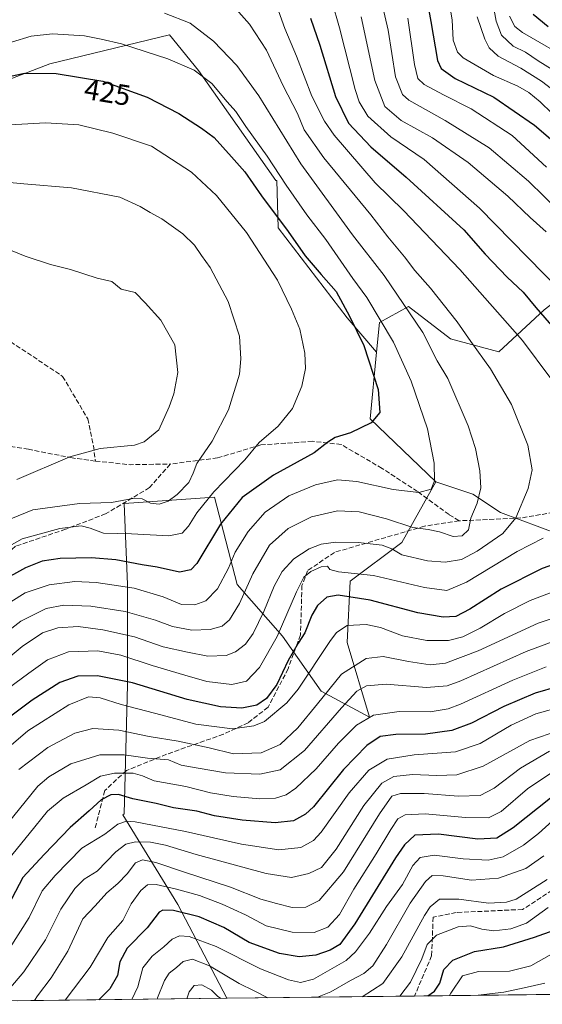
# Model space of a CAD drawing. Units: metres. Extents: x 579719 to 583121, y 4768225 to 4770579.
# Drawn here: x 580329 to 580509, y 4768231 to 4768569 of the extents above; entities that cross this region are included whole.
import ezdxf
from ezdxf.enums import TextEntityAlignment as Align

# ---------------------------------------------------------------- set-up
doc = ezdxf.new("R2010")
doc.units = ezdxf.units.M
doc.header["$MEASUREMENT"] = 0
doc.linetypes.add('DGN Style 3', pattern=[2.307223458686699, 1.648016756204785, -0.6592067024819142])
for name, color, linetype, lineweight in [('Arbolado forestal CxS', 92, 'Continuous', 0), ('Comarca CxS', 21, 'Continuous', 0), ('Comunidad Autónoma CxS', 142, 'Continuous', 0), ('Curva de nivel maestra', 30, 'Continuous', 30), ('Curva de nivel normal', 30, 'Continuous', 0), ('Entidad de ámbito territorial CxS', 92, 'Continuous', 0), ('Municipio CxS', 4, 'Continuous', 0), ('Provincia CxS', 1, 'Continuous', 0), ('Rótulo de curva de nivel directora', 7, 'Continuous', 0), ('Senda', 7, 'DGN Style 3', 0)]:
    doc.layers.add(name, color=color, linetype=linetype, lineweight=lineweight)
doc.styles.add('Style-Arial', font='txt')

# ---------------------------------------------------------------- blocks, each defined once
blk = doc.blocks.new('*U9')
at = {"layer": 'Arbolado forestal CxS', "color": 92, "linetype": 'Continuous', "lineweight": 0}
blk.add_polyline3d([(580692.7225000003, 4768499.262900001, 319.4038), (580652.9016000004, 4768488.5001, 345.8003000000026), (580616.1791000003, 4768482.213099999, 359.6347999999998), (580597.1127000004, 4768483.1667, 364.8657999999996), (580578.5087000001, 4768494.2437, 365.9247000000032), (580563.1111000003, 4768503.476100001, 366.5576000000001), (580549.0913000006, 4768506.409299999, 370.3745000000054), (580524.9380999999, 4768498.2279, 382.8427999999985), (580511.8406999996, 4768493.7919, 389.3923999999971), (580517.8931, 4768476.006899999, 393.7200000000012), (580509.2024999997, 4768469.3859, 398.9897000000055), (580493.6638000002, 4768454.9575, 407.9079000000056), (580477.0151000004, 4768459.397700001, 411.5825000000041), (580462.5864000004, 4768470.4967, 414.3331999999937), (580452.5970999999, 4768464.947899999, 420.3631000000024), (580451.6409, 4768454.7487, 423.5319000000018), (580441.5230999999, 4768466.553300001, 425.0956000000006), (580417.8191000001, 4768497.472300001, 426.2494000000006), (580417.3397000004, 4768513.7739, 420.774900000004), (580417.0809000004, 4768513.7839, 420.8968000000023), (580390.4436999997, 4768551.5207, 419.0415000000066), (580380.4550000001, 4768563.729900001, 416.715200000006), (580339.3882999998, 4768553.7415, 423.0571999999956), (580301.6517000003, 4768539.313899999, 423.8173999999999)], dxfattribs=at)

msp = doc.modelspace()

# ---------------------------------------------------------------- linework, layer by layer
at = {"layer": 'Arbolado forestal CxS', "color": 92, "linetype": 'Continuous', "lineweight": 0, "extrusion": (0.2617894305698633, 0.04340667890619179, 0.9641484088397604), "elevation": 359347.236307558, "flags": 128}
msp.add_lwpolyline([(4609281.481574144, -1304024.065950526), (4609259.336975211, -1304018.010108892), (4609234.329321299, -1304037.353379027)], dxfattribs=at)
msp.add_lwpolyline([(4609281.481574144, -1304024.065950526), (4609259.336975211, -1304018.010108892), (4609234.329321299, -1304037.353379027)], dxfattribs=at)
at = {"layer": 'Arbolado forestal CxS', "color": 92, "linetype": 'Continuous', "lineweight": 0, "extrusion": (0.09556562636546588, 0.001135680812716977, 0.9954224838160267), "elevation": 61214.42493231504, "flags": 128}
msp.add_lwpolyline([(4760999.444892613, -634484.6113545252), (4760999.444892613, -634136.732584407)], dxfattribs=at)
at = {"layer": 'Arbolado forestal CxS', "color": 92, "linetype": 'Continuous', "lineweight": 0, "extrusion": (0.3616302860868266, 0.004297908788402811, 0.93231167758685), "elevation": 230696.6547803855, "flags": 128}
msp.add_lwpolyline([(4760998.785645464, -593784.2037172144), (4760998.785645464, -593706.9985457185)], dxfattribs=at)
at = {"layer": 'Arbolado forestal CxS', "color": 92, "linetype": 'Continuous', "lineweight": 0, "extrusion": (0.1139791590940463, 0.001354567940485326, 0.993482217474429), "elevation": 72945.89905445132, "flags": 128}
msp.add_lwpolyline([(4760999.082919948, -632897.2617628876), (4760999.082919948, -632832.2781551894)], dxfattribs=at)
at = {"layer": 'Arbolado forestal CxS', "color": 92, "linetype": 'Continuous', "lineweight": 0}
for points in [[(580914.7874999996, 4768634.880700001, 241.8383000000031), (580851.9719000002, 4768581.509099999, 247.6968999999954), (580817.9719000002, 4768564.5187, 257.0890999999974), (580789.6209000006, 4768551.413699999, 267.7399000000005), (580758.1177000003, 4768536.992500001, 283.3557000000001), (580722.3217000002, 4768513.651500001, 299.8708999999944), (580692.7225000003, 4768499.262900001, 319.4038), (580652.9016000004, 4768488.5001, 345.8003000000026), (580616.1791000003, 4768482.213099999, 359.6347999999998), (580597.1127000004, 4768483.1667, 364.8657999999996), (580578.5087000001, 4768494.2437, 365.9247000000032), (580563.1111000003, 4768503.476100001, 366.5576000000001), (580549.0913000006, 4768506.409299999, 370.3745000000054), (580524.9380999999, 4768498.2279, 382.8427999999985), (580511.8406999996, 4768493.7919, 389.3923999999971), (580517.8931, 4768476.006899999, 393.7200000000012), (580509.2024999997, 4768469.3859, 398.9897000000055), (580493.6638000002, 4768454.9575, 407.9079000000056), (580477.0151000004, 4768459.397700001, 411.5825000000041), (580462.5864000004, 4768470.4967, 414.3331999999937), (580452.5970999999, 4768464.947899999, 420.3631000000024), (580451.6409, 4768454.7487, 423.5319000000018)], [(580451.6409, 4768454.7487, 423.5319000000018), (580441.5230999999, 4768466.553300001, 425.0956000000006), (580417.8191000001, 4768497.472300001, 426.2494000000006), (580417.3397000004, 4768513.7739, 420.774900000004), (580417.0809000004, 4768513.7839, 420.8968000000023), (580390.4436999997, 4768551.5207, 419.0415000000066), (580380.4550000001, 4768563.729900001, 416.715200000006), (580339.3882999998, 4768553.7415, 423.0571999999956), (580301.6517000003, 4768539.313899999, 423.8173999999999), (580261.6946999999, 4768516.007300001, 428.3340000000026), (580223.9577000003, 4768489.370300001, 436.1002000000008), (580186.2207000004, 4768462.7335, 444.4961000000039), (580134.0549999997, 4768437.2071, 461.0890000000073), (580123.2096999995, 4768417.9965, 471.8842000000004)], [(580451.6409, 4768454.7487, 423.5319000000018), (580441.5230999999, 4768466.553300001, 425.0956000000006), (580417.8191000001, 4768497.472300001, 426.2494000000006), (580417.3397000004, 4768513.7739, 420.774900000004), (580417.0809000004, 4768513.7839, 420.8968000000023), (580390.4436999997, 4768551.5207, 419.0415000000066), (580380.4550000001, 4768563.729900001, 416.715200000006), (580339.3882999998, 4768553.7415, 423.0571999999956), (580301.6517000003, 4768539.313899999, 423.8173999999999), (580261.6946999999, 4768516.007300001, 428.3340000000026), (580223.9577000003, 4768489.370300001, 436.1002000000008), (580186.2207000004, 4768462.7335, 444.4961000000039), (580134.0549999997, 4768437.2071, 461.0890000000073), (580123.2096999995, 4768417.9965, 471.8842000000004)], [(580301.6517000003, 4768539.313899999, 423.8173999999999), (580339.3882999998, 4768553.7415, 423.0571999999956), (580380.4550000001, 4768563.729900001, 416.715200000006), (580390.4436999997, 4768551.5207, 419.0415000000066), (580417.0809000004, 4768513.7839, 420.8968000000023), (580417.3397000004, 4768513.7739, 420.774900000004), (580417.8191000001, 4768497.472300001, 426.2494000000006), (580441.5230999999, 4768466.553300001, 425.0956000000006), (580451.6409, 4768454.7487, 423.5319000000018), (580449.5031000003, 4768431.9473, 425.1389000000054), (580471.9923, 4768410.327099999, 420.0059000000037), (580460.3655000003, 4768389.474300001, 411.9835000000021), (580442.6069, 4768376.156099999, 403.4802999999956), (580441.4968999998, 4768355.068299999, 393.1137000000017), (580449.2657000005, 4768329.540300001, 380.5237999999954), (580432.6173, 4768338.419700001, 392.0467000000062), (580419.2984999996, 4768357.288100001, 405.0329000000056), (580403.7600999996, 4768375.046900001, 417.5290999999997), (580395.9912999999, 4768405.0145, 429.9468999999954), (580364.9140999997, 4768402.7949, 435.0926000000036), (580366.0236999998, 4768375.047700001, 421.6346000000049), (580366.0232999995, 4768340.640900001, 399.9965999999986), (580364.9128999999, 4768296.245300001, 372.5985999999975), (580364.4716999996, 4768295.9549, 372.4590999999928), (580383.4139, 4768265.1711, 352.2284999999974), (580400.1606999999, 4768232.964600001, 335.6690999999992), (580328.1865999997, 4768232.109200001, 363.5908000000054)], [(580521.2407000001, 4768389.633099999, 403.1469999999972), (580494.2242999999, 4768399.7205, 412.5547999999981), (580484.7260999996, 4768406.0527, 415.8145999999979), (580471.9923, 4768410.327099999, 420.0059000000037), (580449.5031000003, 4768431.9473, 425.1389000000054), (580451.6409, 4768454.7487, 423.5319000000018), (580452.5970999999, 4768464.947899999, 420.3631000000024), (580462.5864000004, 4768470.4967, 414.3331999999937), (580477.0151000004, 4768459.397700001, 411.5825000000041), (580493.6638000002, 4768454.9575, 407.9079000000056), (580509.2024999997, 4768469.3859, 398.9897000000055)], [(580810.9781, 4768237.846700001, 295.0142000000051), (580400.1606999999, 4768232.964600001, 335.6690999999992), (580383.4139, 4768265.1711, 352.2284999999974), (580364.4716999996, 4768295.9549, 372.4590999999928), (580364.9128999999, 4768296.245300001, 372.5985999999975), (580366.0232999995, 4768340.640900001, 399.9965999999986), (580366.0236999998, 4768375.047700001, 421.6346000000049), (580364.9140999997, 4768402.7949, 435.0926000000036), (580395.9912999999, 4768405.0145, 429.9468999999954), (580403.7600999996, 4768375.046900001, 417.5290999999997), (580419.2984999996, 4768357.288100001, 405.0329000000056), (580432.6173, 4768338.419700001, 392.0467000000062), (580449.2657000005, 4768329.540300001, 380.5237999999954), (580441.4968999998, 4768355.068299999, 393.1137000000017), (580442.6069, 4768376.156099999, 403.4802999999956), (580460.3655000003, 4768389.474300001, 411.9835000000021), (580471.9923, 4768410.327099999, 420.0059000000037), (580484.7260999996, 4768406.0527, 415.8145999999979), (580494.2242999999, 4768399.7205, 412.5547999999981), (580521.2407000001, 4768389.633099999, 403.1469999999972)], [(580471.9923, 4768410.327099999, 420.0059000000037), (580460.3655000003, 4768389.474300001, 411.9835000000021), (580442.6069, 4768376.156099999, 403.4802999999956), (580441.4968999998, 4768355.068299999, 393.1137000000017), (580449.2657000005, 4768329.540300001, 380.5237999999954), (580432.6173, 4768338.419700001, 392.0467000000062), (580419.2984999996, 4768357.288100001, 405.0329000000056), (580403.7600999996, 4768375.046900001, 417.5290999999997), (580395.9912999999, 4768405.0145, 429.9468999999954), (580364.9140999997, 4768402.7949, 435.0926000000036), (580366.0236999998, 4768375.047700001, 421.6346000000049), (580366.0232999995, 4768340.640900001, 399.9965999999986), (580364.9128999999, 4768296.245300001, 372.5985999999975), (580364.4716999996, 4768295.9549, 372.4590999999928), (580383.4139, 4768265.1711, 352.2284999999974), (580400.1606999999, 4768232.9647, 335.6692000000039)], [(580471.9923, 4768410.327099999, 420.0059000000037), (580460.3655000003, 4768389.474300001, 411.9835000000021), (580442.6069, 4768376.156099999, 403.4802999999956), (580441.4968999998, 4768355.068299999, 393.1137000000017), (580449.2657000005, 4768329.540300001, 380.5237999999954), (580432.6173, 4768338.419700001, 392.0467000000062), (580419.2984999996, 4768357.288100001, 405.0329000000056), (580403.7600999996, 4768375.046900001, 417.5290999999997), (580395.9912999999, 4768405.0145, 429.9468999999954), (580364.9140999997, 4768402.7949, 435.0926000000036), (580366.0236999998, 4768375.047700001, 421.6346000000049), (580366.0232999995, 4768340.640900001, 399.9965999999986), (580364.9128999999, 4768296.245300001, 372.5985999999975), (580364.4716999996, 4768295.9549, 372.4590999999928), (580383.4139, 4768265.1711, 352.2284999999974), (580400.1606999999, 4768232.9647, 335.6692000000039)], [(580471.9923, 4768410.327099999, 420.0059000000037), (580484.7260999996, 4768406.0527, 415.8145999999979), (580494.2242999999, 4768399.7205, 412.5547999999981), (580521.2407000001, 4768389.633099999, 403.1469999999972), (580521.6809, 4768390.905099999, 403.6576999999961), (580573.7225000003, 4768379.4279, 391.1536999999953), (580597.1651, 4768365.001700001, 381.5430999999954), (580633.2298999997, 4768345.164899999, 366.1193000000058), (580669.2955, 4768323.524499999, 352.338699999993), (580712.5743000006, 4768309.998500001, 337.957699999999), (580752.2459000006, 4768286.5559, 324.1497999999993), (580781.0987, 4768282.047300001, 311.0675000000047), (580802.7373000003, 4768261.3091, 300.5953000000009), (580810.9781, 4768237.846799999, 295.0142000000051)]]:
    msp.add_polyline3d(points, dxfattribs=at)
at = {"layer": 'Comarca CxS', "color": 21, "linetype": 'Continuous', "lineweight": 0, "flags": 128}
msp.add_lwpolyline([(583121.0900006358, 4768265.299982277), (580226.5163571249, 4768230.901000516)], dxfattribs=at)
at = {"layer": 'Comunidad Autónoma CxS', "color": 142, "linetype": 'Continuous', "lineweight": 0, "flags": 128}
msp.add_lwpolyline([(583121.0900006358, 4768265.299982277), (580226.5163571249, 4768230.901000516)], dxfattribs=at)
at = {"layer": 'Curva de nivel maestra', "color": 30, "linetype": 'Continuous', "lineweight": 30, "flags": 128}
for points, elevation in [([(580468, 4768580.9301), (580470.3300000001, 4768568.380100001), (580472.5800000001, 4768554.9301), (580473.8600000005, 4768552.200099999), (580478.6600000003, 4768548.700099999), (580491.9000000004, 4768542.380100001), (580505.9100000003, 4768532.770099999), (580527.4000000004, 4768514.340100001)], 375.0000000000001), ([(580505.4600000001, 4768570.860099999), (580510.6200000001, 4768566.6501)], 350.0000000000001), ([(580428.9900000002, 4768569.450099999), (580432.0999999996, 4768560.2501), (580437.54, 4768542.5801), (580442.04, 4768533.4101), (580449.6600000003, 4768525.2401), (580461.79, 4768514.920100001), (580481.6100000005, 4768496.850099999), (580488.9400000004, 4768488.460100001), (580496.5499999998, 4768480.540100001), (580502.0499999998, 4768475.350099999), (580506.3399999999, 4768470.1801), (580516.4500000002, 4768458.630100001)], 400), ([(580321.6399999997, 4768548.610099999), (580330.6500000004, 4768550.550100001), (580341.54, 4768550.460100001), (580357.5999999996, 4768547.850099999), (580372.7800000003, 4768542.360099999), (580383.7599999999, 4768536.690099999), (580391.4600000001, 4768531.710100001), (580395.8600000005, 4768528.450099999), (580401.7999999998, 4768521.840100001), (580406.4000000004, 4768516.7501), (580412.0800000001, 4768508.440099999), (580421.2999999998, 4768496.2601), (580427.1399999997, 4768487.880100001), (580432.5599999996, 4768481.5001), (580437.7199999997, 4768475.620100001), (580442.3399999999, 4768467.1501), (580447.2199999997, 4768457.090100001), (580452.1500000004, 4768441.940099999), (580452.7400000002, 4768434.100099999), (580449.8099999996, 4768430.520099999), (580442.6600000003, 4768427.100099999), (580437.4500000002, 4768425.460100001), (580434.9299999997, 4768423.870100001), (580430.2599999999, 4768420.220100001), (580416.2599999999, 4768412.550100001), (580405.5199999996, 4768404.880100001), (580397.9800000004, 4768395.710100001), (580389.8600000005, 4768382.280099999), (580387.8300000001, 4768380.0101), (580383.9299999997, 4768379.220100001), (580376.2300000004, 4768380.960100001), (580371.1600000003, 4768381.7301), (580362.0899999999, 4768383.450099999), (580353.75, 4768384.1501), (580342.9699999997, 4768384.0001), (580336.7100000001, 4768383.0701), (580331.0599999996, 4768380.780099999), (580322.5999999996, 4768376.100099999)], 425), ([(580523.8499999996, 4768385.940099999), (580508.4900000002, 4768380.540100001), (580494.4400000004, 4768373.4101), (580483.7300000004, 4768366.5601), (580478.8600000005, 4768364.0801), (580474.5199999996, 4768363.800100001), (580465.7699999996, 4768365.3301), (580449.4000000004, 4768369.640100001), (580438.4299999997, 4768371.3201), (580434.5999999996, 4768370.630100001), (580431.3700000001, 4768367.870100001), (580429.3499999996, 4768364.5001), (580427.04, 4768358.420100001), (580424.6799999997, 4768354.850099999), (580421.2999999998, 4768348.9001), (580417.3600000005, 4768340.720100001), (580413.8200000003, 4768335.890100001), (580410.5199999996, 4768333.630100001), (580405.3300000001, 4768332.5701), (580397.9800000004, 4768333.0601), (580386.6200000001, 4768335.5601), (580367.7599999999, 4768341.270099999), (580355.7199999997, 4768343.7301), (580349.0499999998, 4768343.5701), (580342.8200000003, 4768341.360099999), (580333.3399999999, 4768335.340100001), (580323.6600000003, 4768328.090100001)], 400), ([(580514.0099999999, 4768340.0601), (580506.1399999997, 4768337.6801), (580495.3600000005, 4768333.120100001), (580484.2699999996, 4768327.450099999), (580477.5099999999, 4768324.890100001), (580468.5, 4768323.6601), (580458.2699999996, 4768323.5701), (580452.9400000004, 4768322.8301), (580448.2699999996, 4768319.780099999), (580440.2699999996, 4768311.550100001), (580429.9199999999, 4768298.7301), (580427.2199999997, 4768296.1501), (580423.1399999997, 4768293.860099999), (580416.8600000005, 4768293.1801), (580405.5099999999, 4768294.090100001), (580395.9600000001, 4768295.610099999), (580389.8799999999, 4768297.2401), (580381.9100000003, 4768298.4001), (580375.9299999997, 4768299.800100001), (580367.8899999997, 4768301.4801), (580363.0199999996, 4768302.920100001), (580360.2999999998, 4768302.850099999), (580356.9699999997, 4768301.090100001), (580352.8399999999, 4768297.370100001), (580346.3200000003, 4768291.6601), (580337.4299999997, 4768282.300100001), (580330.1500000004, 4768274.470100001), (580325.0700000003, 4768264.8201)], 375.0000000000001), ([(580511.4600000001, 4768301.640100001), (580498.5899999999, 4768291.540100001), (580492.9600000001, 4768287.970100001), (580486.4100000003, 4768287.630100001), (580472.9299999997, 4768289.290100001), (580464.7400000002, 4768288.960100001), (580461.1900000004, 4768285.700099999), (580458.1600000003, 4768281.1601), (580444.1399999997, 4768258.5701), (580439.0199999996, 4768251.4901), (580435.7000000002, 4768249.5001), (580430.7800000003, 4768247.7601), (580425, 4768247.1801), (580418.2400000002, 4768248.370100001), (580407.8499999996, 4768252.0801), (580399.1100000005, 4768257.280099999), (580390.6399999997, 4768260.960100001), (580381.8899999997, 4768263.100099999), (580378.2100000001, 4768263.1801), (580376.9299999997, 4768262.4901), (580372.8600000005, 4768257.1601), (580365.9900000002, 4768250.210100001), (580363.4199999999, 4768245.540100001), (580362.6500000004, 4768240.8301), (580359.9400000004, 4768236.200099999), (580356.1765000002, 4768232.442100001)], 350.0000000000001), ([(580469.2426000005, 4768233.785800001), (580471.54, 4768235.360099999), (580473.4299999997, 4768238.1601), (580474.7400000002, 4768242.9001), (580477.8700000001, 4768246.110099999), (580485.2699999996, 4768248.9801), (580495.2699999996, 4768250.600099999), (580505.9400000004, 4768253.9801), (580512.6699999999, 4768256.390100001)], 325), ([(580469.2422000002, 4768233.785499999), (580469.2426000005, 4768233.785800001)], 325)]:
    msp.add_lwpolyline(points, dxfattribs=dict(at, elevation=elevation))
at = {"layer": 'Curva de nivel normal', "color": 30, "linetype": 'Continuous', "lineweight": 0, "flags": 128}
for points, elevation in [([(580488.0599999996, 4768594.41), (580492.7199999997, 4768568.390000001), (580494.6200000001, 4768563.640000001), (580498.54, 4768559.9), (580502.8399999999, 4768557.76), (580507.2100000001, 4768554.84), (580520.6600000003, 4768546.480000001)], 360), ([(580433.6799999997, 4768584.600000001), (580438.9299999997, 4768566.199999999), (580444.29, 4768544.970000001), (580445.6600000003, 4768540.789999999), (580448.6100000005, 4768535.880000001), (580456.5, 4768528.74), (580467.9600000001, 4768520.949999999), (580487.0599999996, 4768504.24), (580520.1200000001, 4768470.52)], 395), ([(580452.5700000003, 4768578.689999999), (580455.6200000001, 4768565.4), (580458.1900000004, 4768549.369999999), (580460.5199999996, 4768543.300000001), (580462.7400000002, 4768541.279999999), (580475.2300000004, 4768534.350000001), (580490.3899999997, 4768524.960000001), (580503.8399999999, 4768513.560000001), (580514.6699999999, 4768503.029999999)], 385.0000000000001), ([(580475.7699999996, 4768579.550000001), (580477.6399999997, 4768568.880000001), (580477.9900000002, 4768561.949999999), (580479.4699999997, 4768557.850000001), (580481.4000000004, 4768555.859999999), (580491.8799999999, 4768549.789999999), (580500.2000000002, 4768546.109999999), (580503.9900000002, 4768543.91), (580507.8300000001, 4768540.699999999), (580511.8399999999, 4768536.9)], 369.9999999999999), ([(580400.6200000001, 4768575.730000001), (580407.9800000004, 4768567.460000001), (580413.7800000003, 4768558.460000001), (580419.5, 4768546.230000001), (580424.4299999997, 4768536.689999999), (580426.79, 4768531.140000001), (580433.5, 4768521.529999999), (580449.6399999997, 4768501.960000001), (580455.5599999996, 4768494.430000001), (580461.2699999996, 4768487.58), (580464.7999999998, 4768482.890000001), (580470.1900000004, 4768476.76), (580479.29, 4768465.16), (580483.9900000002, 4768458.439999999), (580490.75, 4768449.100000001), (580498.0199999996, 4768436.82), (580503.6299999999, 4768422.91), (580505.0800000001, 4768414.430000001), (580503.7599999999, 4768408.01), (580499.4900000002, 4768397.930000001), (580495.0499999998, 4768392.59), (580486.2599999999, 4768386.430000001), (580480.79, 4768383.640000001), (580475.2100000001, 4768382.680000001), (580469.1200000001, 4768383.17), (580460.3399999999, 4768385.230000001), (580456.9000000004, 4768387.300000001), (580453.6100000005, 4768388.539999999), (580445.3200000003, 4768389.5), (580437.6900000004, 4768389.609999999), (580432.5599999996, 4768388.83), (580428.4900000002, 4768387.27), (580423.2599999999, 4768383.83), (580419.2199999997, 4768379.52), (580416.4299999997, 4768374.470000001), (580412.8899999997, 4768365.76), (580409.2599999999, 4768358.24), (580406.5899999999, 4768354.51), (580403.2300000004, 4768351.869999999), (580400.0099999999, 4768350.689999999), (580393.6299999999, 4768350.470000001), (580386.6399999997, 4768351.850000001), (580378.3600000005, 4768353.680000001), (580368.4299999997, 4768357.039999999), (580357.5700000003, 4768359.52), (580349.0700000003, 4768360.59), (580342.1600000003, 4768360.15), (580336.8899999997, 4768358.42), (580329.8499999996, 4768353.699999999), (580315.8700000001, 4768342.17)], 410), ([(580378.7400000002, 4768571.15), (580387.5800000001, 4768567.789999999), (580395.6399999997, 4768561.57), (580403.6200000001, 4768553.210000001), (580411.1699999999, 4768542.76), (580425.6600000003, 4768519.449999999), (580443.3499999996, 4768495.039999999), (580454.2800000003, 4768481.130000001), (580467.5300000003, 4768461.52), (580472.5, 4768451.779999999), (580476.1799999997, 4768445.76), (580483.0800000001, 4768429.5), (580485.5899999999, 4768421.74), (580487.1799999997, 4768414.060000001), (580487.4199999999, 4768408.230000001), (580486.2000000002, 4768402.99), (580484.0800000001, 4768397.76), (580483.2100000001, 4768393.83), (580481.0999999996, 4768391.75), (580477.9600000001, 4768391.480000001), (580473.2400000002, 4768393.140000001), (580469.3200000003, 4768393.960000001), (580464.0700000003, 4768394.609999999), (580455.0800000001, 4768397.539999999), (580445.6399999997, 4768400.02), (580438.2699999996, 4768400.32), (580429.2599999999, 4768398.220000001), (580421.2599999999, 4768394.230000001), (580414.9100000003, 4768388.529999999), (580409.1600000003, 4768378.74), (580404.5499999998, 4768368.539999999), (580401.1699999999, 4768362.949999999), (580398.5899999999, 4768360.680000001), (580394.4800000004, 4768359.560000001), (580388.2199999997, 4768359.310000001), (580381.5, 4768360.630000001), (580375.6799999997, 4768362.76), (580365.25, 4768365.730000001), (580353.4199999999, 4768367.640000001), (580344.2400000002, 4768367.880000001), (580338.0999999996, 4768366.84), (580329.3700000001, 4768362.480000001), (580317.4000000004, 4768353.17)], 415), ([(580417.9400000004, 4768571.99), (580420.1399999997, 4768565.91), (580424.0999999996, 4768556.4), (580429.3799999999, 4768542.710000001), (580433.7199999997, 4768534.140000001), (580437.0999999996, 4768529.279999999), (580451.1699999999, 4768512.980000001), (580460.8799999999, 4768503.449999999), (580480.29, 4768483.230000001), (580501.8300000001, 4768458.76), (580511.5199999996, 4768445.74)], 405), ([(580446.3899999997, 4768569.869999999), (580451, 4768548.060000001), (580454.4400000004, 4768539.180000001), (580460.1399999997, 4768534.300000001), (580470.8499999996, 4768528.34), (580483.1500000004, 4768519.91), (580496.75, 4768508.32), (580504.4199999999, 4768501), (580509.8799999999, 4768496.140000001)], 390), ([(580462.3799999999, 4768569.49), (580464.7100000001, 4768553.539999999), (580465.8399999999, 4768548.699999999), (580468.0099999999, 4768546.710000001), (580474.6200000001, 4768543.119999999), (580484.2000000002, 4768538.33), (580498.2599999999, 4768529.15), (580510.0899999999, 4768518.33)], 380), ([(580486.1699999999, 4768569.960000001), (580488.79, 4768562.24), (580490.3399999999, 4768559.32), (580493.4199999999, 4768556.4), (580501.2599999999, 4768552.27), (580508.2699999996, 4768547.850000001), (580517.1900000004, 4768541.100000001)], 365), ([(580518.8799999999, 4768554.66), (580501.7400000002, 4768564.52), (580499.1200000001, 4768566.58), (580497.3399999999, 4768570.189999999)], 355), ([(580326.2599999999, 4768561.189999999), (580332.9299999997, 4768563.289999999), (580340.2599999999, 4768564.039999999), (580351.2599999999, 4768563.42), (580356.9699999997, 4768562.279999999), (580363.9900000002, 4768560.67), (580379.9500000002, 4768555.539999999), (580389, 4768551.59), (580395.0499999998, 4768547), (580400.3399999999, 4768540.74), (580403.2800000003, 4768537.460000001), (580406.7599999999, 4768532.24), (580414.0899999999, 4768522.039999999), (580420.5499999998, 4768512.16), (580427.7300000004, 4768501.980000001), (580434.2199999997, 4768493.460000001), (580443.5, 4768480.08), (580448.2800000003, 4768473.52), (580457.4400000004, 4768458.25), (580463.5, 4768444.859999999), (580469.1500000004, 4768428.51), (580471.4500000002, 4768416.640000001), (580471.5999999996, 4768410.680000001), (580470.4000000004, 4768407.74), (580466.2100000001, 4768406.66), (580457.3399999999, 4768407.640000001), (580444.8700000001, 4768410.449999999), (580438.2699999996, 4768410.930000001), (580430.6600000003, 4768409.26), (580421.5199999996, 4768405.529999999), (580413.4100000003, 4768399.9), (580407.5, 4768393.25), (580403.1100000005, 4768386.17), (580400.7400000002, 4768380.689999999), (580396.9800000004, 4768373.5), (580392.9900000002, 4768369.380000001), (580389.1600000003, 4768368), (580384.6600000003, 4768368.210000001), (580378.3399999999, 4768370.850000001), (580368.2999999998, 4768373.76), (580355.3200000003, 4768375.67), (580347.9699999997, 4768376.02), (580339.0999999996, 4768374.970000001), (580330.8799999999, 4768372.199999999), (580321.8600000005, 4768366.51)], 420), ([(580323.7199999997, 4768532.699999999), (580337.9299999997, 4768533.52), (580349.29, 4768532.859999999), (580360.9800000004, 4768530.029999999), (580374.3600000005, 4768525.52), (580388.0499999998, 4768516.640000001), (580396.6799999997, 4768508.59), (580406.9900000002, 4768495.91), (580417.5800000001, 4768479.5), (580422.3600000005, 4768469.51), (580425.29, 4768462.75), (580427.0499999998, 4768454.51), (580427.2699999996, 4768449.180000001), (580425.9400000004, 4768443.08), (580422.7400000002, 4768435.480000001), (580417.7800000003, 4768429.42), (580411.2699999996, 4768423.84), (580406.3799999999, 4768417.84), (580395.7300000004, 4768406.84), (580389.8399999999, 4768399.689999999), (580387.0300000003, 4768395.109999999), (580384.8899999997, 4768392.680000001), (580380.3200000003, 4768391.730000001), (580367.4900000002, 4768392.470000001), (580357.8300000001, 4768392.600000001), (580353.2599999999, 4768394.41), (580350.1500000004, 4768395.180000001), (580342.8099999996, 4768394.279999999), (580329.9000000004, 4768390.75), (580318.9600000001, 4768384.66)], 430), ([(580314.54, 4768514.109999999), (580330.4600000001, 4768512.57), (580346.79, 4768511.199999999), (580363.4199999999, 4768508), (580370.4000000004, 4768504.83), (580373.8899999997, 4768502.789999999), (580377.8499999996, 4768500.550000001), (580385.1100000005, 4768495.390000001), (580389.04, 4768491.51), (580391.5, 4768487.960000001), (580394.4400000004, 4768483.91), (580400.6500000004, 4768472.189999999), (580404.5, 4768460.24), (580405.0499999998, 4768452.51), (580404.5599999996, 4768447.289999999), (580400.7400000002, 4768435.01), (580395.1500000004, 4768424.210000001), (580389.8399999999, 4768416.560000001), (580388.6600000003, 4768413.27), (580387.1399999997, 4768410.08), (580383.1500000004, 4768405.980000001), (580380.0800000001, 4768403.66), (580377, 4768402.66), (580374.0099999999, 4768402.949999999), (580371.1200000001, 4768404.460000001), (580367.9299999997, 4768404.600000001), (580360.5999999996, 4768403.189999999), (580349.5599999996, 4768402.850000001), (580333.5199999996, 4768400.630000001), (580320.2599999999, 4768395.289999999)], 435), ([(580310.0199999996, 4768496.27), (580330.9199999999, 4768487.720000001), (580339.6500000004, 4768484.91), (580346.4699999997, 4768483.15), (580355.6500000004, 4768480.26), (580360.6399999997, 4768479.029999999), (580363.8399999999, 4768476.449999999), (580368.6799999997, 4768475.26), (580372.1399999997, 4768471.720000001), (580377.5499999998, 4768465.76), (580382.3200000003, 4768457.300000001), (580383.3200000003, 4768447.84), (580382.04, 4768440.460000001), (580380.4000000004, 4768435.99), (580376.8600000005, 4768428.189999999), (580371.8399999999, 4768424.07), (580368.4199999999, 4768422.850000001), (580356.7000000002, 4768421.710000001), (580346.2199999997, 4768418.82), (580328.0599999996, 4768411.060000001)], 440), ([(580508.9400000004, 4768390.99), (580499.9400000004, 4768386.350000001), (580482.5, 4768375.850000001), (580475.8300000001, 4768372.970000001), (580468.1600000003, 4768374.01), (580450.5800000001, 4768378.15), (580438.5700000003, 4768379.4), (580435.6299999999, 4768380.199999999), (580434.7999999998, 4768381.350000001), (580432.5800000001, 4768381.130000001), (580429.0199999996, 4768379.480000001), (580426.6100000005, 4768377.5), (580424.1200000001, 4768372.5), (580417.5, 4768357.17), (580411.4600000001, 4768346.480000001), (580406.9699999997, 4768341.869999999), (580401.8600000005, 4768340.699999999), (580393.2999999998, 4768341.680000001), (580385.7699999996, 4768343.91), (580374.5599999996, 4768347.180000001), (580363.7699999996, 4768350.82), (580355.9100000003, 4768352.24), (580345.8300000001, 4768351.9), (580338.54, 4768349.210000001), (580332.1600000003, 4768344.550000001), (580322.5899999999, 4768337.51)], 405), ([(580520.0800000001, 4768375.5), (580504.4600000001, 4768369.550000001), (580495.5800000001, 4768365.100000001), (580487.2999999998, 4768360.039999999), (580481.2699999996, 4768357.02), (580476.3899999997, 4768355.83), (580468.9000000004, 4768355.82), (580460.5199999996, 4768357.42), (580453.0300000003, 4768360.26), (580448.0899999999, 4768361.32), (580441.5499999998, 4768360.980000001), (580437.8700000001, 4768358.57), (580435.5499999998, 4768355.480000001), (580424.7599999999, 4768339.15), (580420.7999999998, 4768334.369999999), (580413.1399999997, 4768328.050000001), (580409.4800000004, 4768326.460000001), (580402.0999999996, 4768325.5), (580389.5199999996, 4768327.100000001), (580375.2999999998, 4768330.869999999), (580363.8799999999, 4768333.779999999), (580356.6299999999, 4768336.08), (580352.6600000003, 4768336.51), (580345.9600000001, 4768333.710000001), (580331.8600000005, 4768324.83), (580323.6600000003, 4768317.83)], 395), ([(580533.6600000003, 4768370.699999999), (580507.1399999997, 4768361.74), (580486.5199999996, 4768352.220000001), (580475.3799999999, 4768348.050000001), (580470.0099999999, 4768347.5), (580462.5800000001, 4768348.539999999), (580453.9400000004, 4768350.359999999), (580448.0199999996, 4768349.640000001), (580439.6100000005, 4768344.27), (580431.2999999998, 4768334.02), (580424.6200000001, 4768325.800000001), (580418.4800000004, 4768320.050000001), (580411.9800000004, 4768317.189999999), (580402.54, 4768316.9), (580394.0899999999, 4768318.930000001), (580383.4400000004, 4768321.24), (580373.5599999996, 4768322.800000001), (580363.1299999999, 4768325.039999999), (580354.1699999999, 4768325.600000001), (580348, 4768324.02), (580338.7300000004, 4768319.029999999), (580328.7100000001, 4768311.460000001)], 390), ([(580520.3099999996, 4768358.4), (580503.0899999999, 4768352.029999999), (580480.5999999996, 4768341.930000001), (580475.8700000001, 4768340.230000001), (580468.75, 4768339.680000001), (580454.9299999997, 4768340.82), (580448.1399999997, 4768340.220000001), (580444.9000000004, 4768338.380000001), (580439.6100000005, 4768332.680000001), (580426.8799999999, 4768318.039999999), (580418.5, 4768311.380000001), (580411.4800000004, 4768309.930000001), (580399.7199999997, 4768310.34), (580390.3099999996, 4768311.970000001), (580384.5300000003, 4768313.060000001), (580380.1299999999, 4768314.82), (580372.9299999997, 4768315.41), (580364.9299999997, 4768316.52), (580356.5999999996, 4768316.550000001), (580346.5999999996, 4768313.480000001), (580339.0199999996, 4768309.029999999), (580335.2599999999, 4768305.83), (580324.5899999999, 4768292.630000001)], 385.0000000000001), ([(580509.9400000004, 4768346.800000001), (580498.4299999997, 4768342.180000001), (580480.5, 4768333.970000001), (580476.2699999996, 4768332.380000001), (580470.0800000001, 4768331.350000001), (580459.4400000004, 4768331.470000001), (580450.6299999999, 4768330.199999999), (580444.7800000003, 4768326.789999999), (580438.5999999996, 4768320.52), (580430.9299999997, 4768311.77), (580423.9299999997, 4768305.100000001), (580420.6100000005, 4768302.810000001), (580416.9400000004, 4768301.710000001), (580411.5300000003, 4768301.430000001), (580402.3200000003, 4768302.220000001), (580394.6399999997, 4768303.539999999), (580386.0899999999, 4768305.65), (580375.1799999997, 4768307.680000001), (580371.2100000001, 4768309.34), (580367.9900000002, 4768310.220000001), (580361.5800000001, 4768310.289999999), (580356.8399999999, 4768309.180000001), (580351.9100000003, 4768306.210000001), (580343.9299999997, 4768301.619999999), (580338.5999999996, 4768297.16), (580332.3200000003, 4768289.380000001), (580323.8200000003, 4768278.970000001)], 380), ([(580515.4500000002, 4768333.199999999), (580506.3700000001, 4768330.59), (580497.8499999996, 4768326.699999999), (580487.25, 4768320.470000001), (580478.7800000003, 4768317.550000001), (580464.5999999996, 4768316.52), (580455.25, 4768315.029999999), (580448.9800000004, 4768311.25), (580442.25, 4768303.51), (580432.6600000003, 4768289.949999999), (580430, 4768287.15), (580425.5899999999, 4768284.680000001), (580418.0800000001, 4768283.970000001), (580405.29, 4768285.850000001), (580386.04, 4768290.26), (580368.7100000001, 4768293.57), (580365.7199999997, 4768293.77), (580362.75, 4768292.789999999), (580358.2599999999, 4768289.34), (580350.4199999999, 4768284.460000001), (580341.2199999997, 4768275.180000001), (580336.75, 4768269.810000001), (580332.3300000001, 4768260.730000001), (580325.5, 4768250.07)], 369.9999999999999), ([(580517.5800000001, 4768326.08), (580504.3499999996, 4768321.460000001), (580488.25, 4768312.640000001), (580479.1799999997, 4768309.74), (580472.3799999999, 4768309.5), (580464.0300000003, 4768309.84), (580457.5499999998, 4768309.060000001), (580453.5099999999, 4768306.77), (580447.2199999997, 4768299.16), (580437.8200000003, 4768284.16), (580432.7599999999, 4768277.869999999), (580428.3600000005, 4768275.779999999), (580422.4000000004, 4768274.460000001), (580413.7199999997, 4768275.77), (580389.6200000001, 4768282.359999999), (580379.1399999997, 4768285.58), (580373.9900000002, 4768286.600000001), (580368.8200000003, 4768286.720000001), (580365.5499999998, 4768285.930000001), (580362.0300000003, 4768283.199999999), (580355.5999999996, 4768276.619999999), (580351.1799999997, 4768273.859999999), (580347.9299999997, 4768270.710000001), (580343.1100000005, 4768263.57), (580337.9000000004, 4768253.01), (580330.4000000004, 4768242.09), (580323.4000000004, 4768233.67)], 365), ([(580511.0599999996, 4768317.77), (580501.0999999996, 4768312), (580492.0899999999, 4768305.16), (580487.2000000002, 4768302.600000001), (580479.7599999999, 4768302.34), (580467.9600000001, 4768303.26), (580459.9100000003, 4768303.310000001), (580456.9299999997, 4768302.4), (580452.6100000005, 4768296.25), (580440.3300000001, 4768276.41), (580431.9000000004, 4768266.52), (580427.3200000003, 4768264.199999999), (580422.6799999997, 4768264.119999999), (580417.2599999999, 4768265.51), (580411.9299999997, 4768267), (580401.4600000001, 4768271.16), (580385.7000000002, 4768276.279999999), (580375.79, 4768279.640000001), (580371.2599999999, 4768280.52), (580368.7699999996, 4768279.439999999), (580365.9400000004, 4768275.74), (580362.7699999996, 4768272.41), (580358.9299999997, 4768269.119999999), (580354.9299999997, 4768264.710000001), (580350.7199999997, 4768260.26), (580345.5599999996, 4768249.119999999), (580339.8899999997, 4768239.949999999), (580335.1699999999, 4768233.82), (580334.0673000002, 4768232.179199999)], 360), ([(580344.6172000002, 4768232.3046), (580353.2599999999, 4768243.699999999), (580359.2999999998, 4768253.890000001), (580364.4400000004, 4768259.699999999), (580367.3600000005, 4768265.34), (580370.6100000005, 4768269.980000001), (580372.9299999997, 4768271.869999999), (580375.9299999997, 4768272), (580382.9299999997, 4768270.460000001), (580390.8499999996, 4768268.25), (580398.6399999997, 4768265.32), (580406.6100000005, 4768261.58), (580413.6699999999, 4768257.880000001), (580422.6100000005, 4768255.720000001), (580430.2599999999, 4768255.52), (580434.9299999997, 4768257.42), (580438.9400000004, 4768261.710000001), (580443.8399999999, 4768270.390000001), (580451.5199999996, 4768282.550000001), (580456.5, 4768290.939999999), (580458.9400000004, 4768294.539999999), (580461.4800000004, 4768295.92), (580468.29, 4768296.26), (580482.2300000004, 4768295.01), (580490.1299999999, 4768294.960000001), (580494.4199999999, 4768297.100000001), (580503.5599999996, 4768304.859999999), (580512.5199999996, 4768310.930000001)], 355), ([(580513.2199999997, 4768294.970000001), (580507.2699999996, 4768289.539999999), (580502.1600000003, 4768285.52), (580495.1699999999, 4768281.58), (580489.9900000002, 4768280.42), (580481.4400000004, 4768280.800000001), (580471.4699999997, 4768282.119999999), (580466.6399999997, 4768281.359999999), (580464.0899999999, 4768278.58), (580460.5, 4768272.08), (580455.0199999996, 4768264.439999999), (580449.1799999997, 4768255.369999999), (580444.3799999999, 4768248.960000001), (580441.1699999999, 4768245.980000001), (580429.9400000004, 4768239.58), (580425.5, 4768238.390000001), (580421.4199999999, 4768239.32), (580411.7699999996, 4768243.100000001), (580396.5199999996, 4768250.800000001), (580387.2400000002, 4768254.220000001), (580383.9500000002, 4768254.449999999), (580381.3600000005, 4768253.230000001), (580378.54, 4768250.680000001), (580374.4900000002, 4768247.470000001), (580371.3200000003, 4768243.390000001), (580369.6600000003, 4768236.92), (580367.5296999998, 4768232.576900001)], 345), ([(580509.0700000003, 4768281.82), (580502.8799999999, 4768277.52), (580493.5300000003, 4768274.180000001), (580484.2999999998, 4768273.470000001), (580474.5700000003, 4768275.01), (580470.7800000003, 4768275.08), (580468.4199999999, 4768273.119999999), (580463.1900000004, 4768265.58), (580455.0499999998, 4768251.49), (580450.3200000003, 4768244.16), (580447.2699999996, 4768241.460000001), (580442.7300000004, 4768239.02), (580435.9400000004, 4768235.189999999), (580431.3361000001, 4768233.335100001)], 340), ([(580446.6583000004, 4768233.517200001), (580453.75, 4768238.08), (580460.3200000003, 4768247.210000001), (580468.0800000001, 4768261.41), (580470.0300000003, 4768264.359999999), (580473.2699999996, 4768266.949999999), (580479.8899999997, 4768266.99), (580490.0899999999, 4768265.66), (580496.3399999999, 4768265.980000001), (580499.5599999996, 4768266.980000001), (580510.2699999996, 4768273.74)], 335), ([(580459.6482999995, 4768233.671599999), (580463.2999999998, 4768238.49), (580467.1600000003, 4768246.51), (580469.0700000003, 4768251.42), (580472.2699999996, 4768254.630000001), (580479.7199999997, 4768257.51), (580483.9000000004, 4768257.880000001), (580487.7999999998, 4768256.680000001), (580491.9500000002, 4768256.17), (580497.79, 4768256.83), (580503.1299999999, 4768258.77), (580510.6100000005, 4768264.180000001)], 330), ([(580516.2699999996, 4768250.65), (580504.6100000005, 4768244.09), (580497.2699999996, 4768242.230000001), (580486.6600000003, 4768242.130000001), (580481.1900000004, 4768240.630000001), (580477.1200000001, 4768234.779999999), (580476.6808000002, 4768233.874)], 320), ([(580414.2951999997, 4768233.1326), (580409.5899999999, 4768235.49), (580404.4299999997, 4768237.99), (580394.2599999999, 4768244.15), (580388.4000000004, 4768246.359999999), (580385.1699999999, 4768245.600000001), (580382.9199999999, 4768243.550000001), (580380.3899999997, 4768241.560000001), (580378.75, 4768239.050000001), (580376.4299999997, 4768233.08), (580376.2143000001, 4768232.6801)], 340), ([(580386.4841, 4768232.802100001), (580387.2000000002, 4768235.180000001), (580389, 4768237.310000001), (580391.6200000001, 4768237.539999999), (580394.9100000003, 4768235.800000001), (580397.0099999999, 4768233.66), (580398.1596999997, 4768232.9409)], 335), ([(580486.5998999998, 4768233.991900001), (580495.3799999999, 4768235.039999999), (580502.3600000005, 4768236.57), (580509.4600000001, 4768238.17)], 315)]:
    msp.add_lwpolyline(points, dxfattribs=dict(at, elevation=elevation))
at = {"layer": 'Entidad de ámbito territorial CxS', "color": 92, "linetype": 'Continuous', "lineweight": 0, "flags": 128}
msp.add_lwpolyline([(583121.0900006358, 4768265.299982277), (580226.5163571249, 4768230.901000516)], dxfattribs=at)
at = {"layer": 'Municipio CxS', "color": 4, "linetype": 'Continuous', "lineweight": 0, "flags": 128}
msp.add_lwpolyline([(583121.0900006358, 4768265.299982277), (580226.5163571249, 4768230.901000516)], dxfattribs=at)
at = {"layer": 'Provincia CxS', "color": 1, "linetype": 'Continuous', "lineweight": 0, "flags": 128}
msp.add_lwpolyline([(583121.0900006358, 4768265.299982277), (580226.5163571249, 4768230.901000516)], dxfattribs=at)
at = {"layer": 'Senda', "color": 7, "linetype": 'DGN Style 3', "lineweight": 0, "extrusion": (0.1042105406501403, 0.3728730824152381, 0.9220118370322393), "elevation": 1838901.129698639, "flags": 128}
msp.add_lwpolyline([(724556.6739902443, -4378136.218405511), (724544.8483769583, -4378138.430659532), (724531.6547542738, -4378142.668423888)], dxfattribs=at)
at = {"layer": 'Senda', "color": 7, "linetype": 'DGN Style 3', "lineweight": 0}
for points in [[(580325.9253000002, 4768458.392700001, 448.1941999999981), (580343.7846999997, 4768446.486300001, 446.3225999999996), (580352.3837000001, 4768431.9343, 445.527700000006), (580354.3680999996, 4768422.673900001, 443.7179999999935), (580355.0295000002, 4768417.382099999, 442.0016999999935), (580347.0711000003, 4768418.491900001, 441.5090000000055), (580332.0427000001, 4768421.4553, 444.8754999999946), (580319.7659, 4768423.360300001, 445.617499999993)], [(580479.9978999998, 4768396.901900001, 422.3617999999988), (580476.5582999997, 4768399.0185, 424.3635999999969), (580465.7105, 4768406.9561, 427.309699999998), (580453.5395000001, 4768414.8935, 434.0963000000047), (580439.5166999997, 4768423.095699999, 433.5622000000003), (580429.6212999999, 4768424.206900001, 429.5725999999996), (580411.8410999998, 4768422.936899999, 431.3013000000064), (580397.0245000003, 4768418.491900001, 439.2330999999977), (580380.7260999996, 4768416.375299999, 439.5044999999955)], [(580380.7260999996, 4768416.375299999, 439.5044999999955), (580373.6353000002, 4768408.278899999, 442.7969000000012), (580358.5538999997, 4768399.283100001, 436.7583000000013), (580344.7956999998, 4768393.9915, 434.6965000000055), (580327.5976999998, 4768388.170499999, 432.1612000000023), (580314.6331000002, 4768377.0581, 447.8779000000068), (580302.1977000004, 4768363.0351, 445.0951999999961), (580295.3185000002, 4768347.689300001, 435.1508999999933), (580287.6454999996, 4768326.7871, 434.3879000000015), (580280.5016999999, 4768303.503699999, 427.3800000000047), (580275.7392999995, 4768283.6599, 412.3856999999989), (580272.2997000003, 4768273.3411, 412.0951999999961), (580267.8016999997, 4768249.2641, 408.6768000000012)], [(580660.1725000005, 4768337.453500001, 373.6981999999989), (580656.2991000004, 4768340.721899999, 375.5978000000032), (580621.9030999999, 4768358.1843, 388.7872000000062), (580600.2072999999, 4768375.117699999, 399.6756000000024), (580556.2862999998, 4768389.405300001, 408.5644000000029), (580526.1237000005, 4768402.1053, 420.4689000000071), (580501.2528999997, 4768397.871900001, 416.7863999999972), (580479.9978999998, 4768396.901900001, 422.3617999999988)], [(580479.9978999998, 4768396.901900001, 422.3617999999988), (580468.0916999998, 4768395.049699999, 426.331600000005), (580437.1353000002, 4768386.053900001, 409.9912999999942), (580427.8749000002, 4768379.7039, 412.3650999999954), (580426.0229000002, 4768374.676700001, 412.0448999999935), (580425.4937000005, 4768357.7435, 411.6919000000053), (580421.2603000002, 4768346.101700001, 418.5660999999964), (580414.3810999999, 4768332.872500001, 413.0518000000012), (580407.5018999996, 4768327.580900001, 411.7065000000002), (580399.0352999996, 4768323.6121, 407.7528000000021), (580379.4561000001, 4768316.732899999, 401.9214000000065), (580365.6977000004, 4768311.176700001, 398.1379000000015), (580358.2893000003, 4768304.297499999, 379.6420999999973), (580354.8498999998, 4768291.068299999, 379.4851999999955)], [(580660.1725000005, 4768337.453500001, 373.6981999999989), (580653.1240999997, 4768333.3135, 374.9565000000002), (580634.0739000002, 4768325.905099999, 367.9539999999979), (580618.1989000002, 4768319.5551, 372.0341000000044), (580588.0362999998, 4768310.5593, 366.5745000000024), (580566.8696999997, 4768306.3259, 352.6260000000038), (580552.5821000002, 4768298.388499999, 349.7143999999971), (580536.1778999995, 4768288.863500001, 344.9857000000048), (580519.7736999998, 4768275.1051, 342.8929999999964), (580501.7821000004, 4768263.463300001, 341.1793000000035), (580479.0279000001, 4768262.405099999, 346.334600000002), (580471.0903000003, 4768260.817500001, 339.4603999999963), (580470.5610999997, 4768247.588300001, 339.8092000000034), (580464.7161999998, 4768233.731799999, 333.7143000000069)]]:
    msp.add_polyline3d(points, dxfattribs=at)

# ---------------------------------------------------------------- block references
at = {"layer": 'Arbolado forestal CxS', "color": 92, "linetype": 'Continuous', "lineweight": 0}
msp.add_blockref('*U9', (0, 0), dxfattribs=at)

# ---------------------------------------------------------------- texts
at = {"layer": 'Rótulo de curva de nivel directora', "color": 7, "linetype": 'Continuous', "lineweight": 0, "style": 'Style-Arial'}
msp.add_text('425', height=7.000000000000002, rotation=350.7691867678697, dxfattribs=at).set_placement((580359.1874146762, 4768544.018609999), align=Align.MIDDLE_CENTER)

doc.saveas('drawing.dxf')
